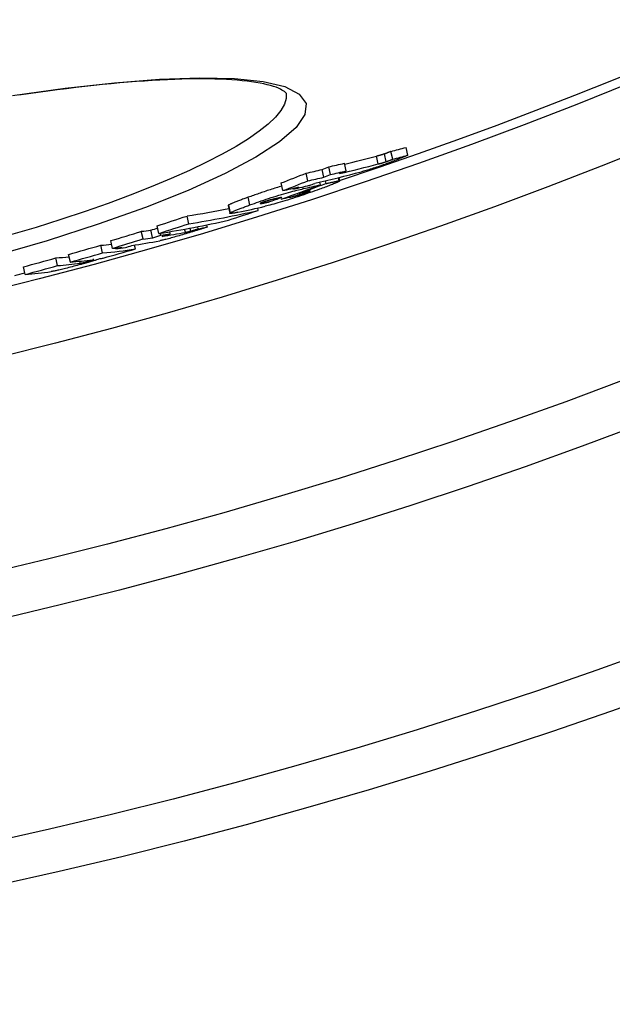
# Model space of a CAD drawing. Units: millimetres. Extents: x 10743 to 23700, y -1907 to 9499.
# Drawn here: x 20835 to 20911, y 595 to 720 of the extents above; entities that cross this region are included whole.
import ezdxf

# ---------------------------------------------------------------- set-up
doc = ezdxf.new("R2010")
doc.units = ezdxf.units.MM

msp = doc.modelspace()

# ---------------------------------------------------------------- linework, layer by layer
for p, q in [((20884.72, 703.03), (20884.5, 704.02)), ((20880.97, 701.91), (20880.75, 702.9)), ((20881.97, 702.2), (20881.75, 703.18)), ((20882.8, 702.52), (20882.58, 703.5)), ((20874.87, 700.56), (20874.65, 701.54)), ((20876.88, 701.03), (20876.66, 702.01)), ((20871.99, 699.76), (20871.77, 700.75)), ((20874.03, 700.22), (20873.81, 701.21)), ((20876, 699.75), (20875.9, 700.18)), ((20875.93, 700.18), (20876.03, 699.74)), ((20868.82, 698.51), (20868.61, 699.5)), ((20870.21, 698.72), (20870.19, 698.82)), ((20871.41, 698.76), (20871.36, 698.98)), ((20873.61, 699.25), (20873.54, 699.6)), ((20874.31, 699.41), (20874.23, 699.76)), ((20864.62, 696.69), (20864.4, 697.67)), ((20869.68, 697.67), (20869.65, 697.8)), ((20870.75, 697.94), (20870.7, 698.18)), ((20870.91, 698.16), (20870.89, 698.25)), ((20871.91, 698.3), (20871.89, 698.39)), ((20861.83, 696.6), (20862.05, 695.62)), ((20862.12, 695.69), (20861.91, 696.68)), ((20865.68, 695.99), (20865.61, 696.31)), ((20866.04, 696.87), (20866.03, 696.94)), ((20867.07, 697.08), (20867.03, 697.27)), ((20856.82, 694.3), (20856.6, 695.28)), ((20853.03, 693.06), (20852.82, 694.04)), ((20858.03, 693.64), (20857.97, 693.92)), ((20859.19, 693.88), (20859.13, 694.16)), ((20851, 692.35), (20850.78, 693.33)), ((20852.22, 692.52), (20852.01, 693.5)), ((20853.25, 692.84), (20853.19, 693.08)), ((20854.46, 693.02), (20854.4, 693.28)), ((20856.39, 693.2), (20856.3, 693.61)), ((20857.09, 693.36), (20857.01, 693.74)), ((20845.84, 690.58), (20845.63, 691.56)), ((20847.12, 691.16), (20846.91, 692.14)), ((20850.02, 691.09), (20849.92, 691.56)), ((20841.74, 689.41), (20841.52, 690.39)), ((20847.55, 691.09), (20847.52, 691.22)), ((20835.98, 687.83), (20835.77, 688.8)), ((20840.12, 688.96), (20839.9, 689.93)), ((20843, 689.27), (20842.95, 689.52)), ((20844.1, 689.52), (20844.08, 689.65))]:
    msp.add_line(p, q)
at = {"flags": 128}
for points in [[(20834.38, 710.62), (20841.08, 711.56), (20847.36, 712.26), (20853.11, 712.71), (20858.24, 712.89), (20862.66, 712.79), (20866.3, 712.41), (20869.06, 711.76), (20870.9, 710.82), (20871.76, 709.63), (20871.63, 708.2), (20870.5, 706.55), (20868.4, 704.73), (20865.36, 702.76), (20861.45, 700.68), (20856.75, 698.54), (20851.33, 696.37), (20845.3, 694.22), (20838.77, 692.12), (20831.84, 690.11)], [(20869.23, 710.94), (20869.22, 710.95), (20869.17, 710.99), (20869.1, 711.05), (20869, 711.13), (20868.87, 711.22), (20868.7, 711.33), (20868.49, 711.44), (20868.24, 711.56), (20867.95, 711.68), (20867.61, 711.79), (20867.24, 711.9), (20866.83, 712.01), (20866.38, 712.11), (20865.9, 712.21), (20865.38, 712.3), (20864.83, 712.38), (20864.25, 712.46), (20863.64, 712.52), (20863, 712.58), (20862.32, 712.63), (20861.63, 712.68), (20860.9, 712.71), (20860.14, 712.73), (20859.36, 712.75), (20858.55, 712.75), (20857.71, 712.75), (20856.85, 712.74), (20855.96, 712.72), (20855.05, 712.69), (20854.11, 712.65), (20853.15, 712.6), (20852.17, 712.55), (20851.17, 712.48), (20850.15, 712.41), (20849.11, 712.33), (20848.04, 712.23), (20846.96, 712.13), (20845.85, 712.02), (20844.73, 711.91), (20843.59, 711.78), (20842.43, 711.65), (20841.25, 711.5), (20840.06, 711.35), (20838.86, 711.19), (20837.65, 711.03), (20836.42, 710.85), (20835.18, 710.67)], [(20869.22, 710.94), (20869.24, 710.25), (20869.02, 709.51), (20868.57, 708.72), (20867.88, 707.88), (20866.96, 707), (20865.81, 706.08), (20864.45, 705.13), (20862.86, 704.15), (20861.08, 703.14), (20859.09, 702.12), (20856.92, 701.08), (20854.57, 700.04), (20852.05, 698.99), (20849.38, 697.94), (20846.56, 696.89), (20843.61, 695.86), (20840.54, 694.84), (20837.37, 693.83), (20834.1, 692.86)], [(20881.75, 703.18), (20881.7, 703.17), (20881.65, 703.15), (20881.6, 703.14), (20881.56, 703.12), (20881.51, 703.11), (20881.47, 703.09), (20881.43, 703.08), (20881.39, 703.07), (20881.35, 703.06), (20881.31, 703.05), (20881.27, 703.04), (20881.23, 703.03), (20881.19, 703.01), (20881.15, 703), (20881.11, 702.99), (20881.07, 702.98), (20881.03, 702.97), (20880.99, 702.96), (20880.95, 702.95), (20880.91, 702.94), (20880.87, 702.93), (20880.83, 702.92), (20880.79, 702.91), (20880.75, 702.9)], [(20882.58, 703.5), (20882.52, 703.48), (20882.47, 703.46), (20882.42, 703.44), (20882.37, 703.42), (20882.33, 703.4), (20882.28, 703.38), (20882.24, 703.37), (20882.2, 703.35), (20882.16, 703.34), (20882.13, 703.32), (20882.09, 703.31), (20882.06, 703.3), (20882.03, 703.28), (20882, 703.27), (20881.97, 703.26), (20881.94, 703.25), (20881.91, 703.24), (20881.89, 703.23), (20881.86, 703.22), (20881.84, 703.21), (20881.81, 703.2), (20881.79, 703.2), (20881.77, 703.19), (20881.75, 703.18)], [(20884.72, 703.03), (20884.7, 703.02), (20884.67, 703), (20884.63, 702.99), (20884.59, 702.97), (20884.55, 702.95), (20884.5, 702.93), (20884.45, 702.91), (20884.39, 702.88), (20884.33, 702.86), (20884.27, 702.83), (20884.2, 702.8), (20884.14, 702.78), (20884.07, 702.75), (20883.99, 702.72), (20883.92, 702.69), (20883.84, 702.66), (20883.77, 702.63), (20883.69, 702.59), (20883.62, 702.56), (20883.54, 702.53), (20883.46, 702.5), (20883.39, 702.47), (20883.32, 702.44), (20883.24, 702.41)], [(20883.24, 702.41), (20883.08, 702.35), (20882.91, 702.28), (20882.73, 702.21), (20882.55, 702.14), (20882.37, 702.07), (20882.18, 702), (20881.98, 701.93), (20881.78, 701.85), (20881.58, 701.78), (20881.37, 701.71), (20881.16, 701.64), (20880.95, 701.56), (20880.74, 701.49), (20880.53, 701.43), (20880.33, 701.36), (20880.14, 701.3), (20879.95, 701.24), (20879.76, 701.18), (20879.59, 701.13), (20879.42, 701.08), (20879.26, 701.04), (20879.1, 701), (20878.95, 700.96), (20878.81, 700.92)], [(20880.97, 701.91), (20881, 701.92), (20881.04, 701.93), (20881.08, 701.94), (20881.13, 701.95), (20881.17, 701.96), (20881.21, 701.98), (20881.25, 701.99), (20881.29, 702), (20881.33, 702.01), (20881.37, 702.02), (20881.41, 702.03), (20881.45, 702.04), (20881.49, 702.05), (20881.53, 702.06), (20881.56, 702.07), (20881.6, 702.09), (20881.65, 702.1), (20881.69, 702.11), (20881.73, 702.12), (20881.78, 702.14), (20881.82, 702.15), (20881.87, 702.17), (20881.92, 702.18), (20881.97, 702.2)], [(20881.97, 702.2), (20882, 702.21), (20882.03, 702.22), (20882.07, 702.23), (20882.11, 702.25), (20882.14, 702.26), (20882.18, 702.27), (20882.22, 702.29), (20882.25, 702.3), (20882.29, 702.31), (20882.32, 702.33), (20882.35, 702.34), (20882.39, 702.35), (20882.42, 702.37), (20882.46, 702.38), (20882.5, 702.4), (20882.53, 702.41), (20882.57, 702.42), (20882.6, 702.44), (20882.64, 702.45), (20882.67, 702.46), (20882.7, 702.48), (20882.74, 702.49), (20882.77, 702.5), (20882.8, 702.52)], [(20868.7, 699.09), (20868.51, 699.04), (20868.33, 698.98), (20868.14, 698.93), (20867.95, 698.87), (20867.77, 698.81), (20867.58, 698.75), (20867.39, 698.69), (20867.2, 698.63), (20867.01, 698.57), (20866.82, 698.51), (20866.64, 698.45), (20866.45, 698.38), (20866.27, 698.32), (20866.09, 698.26), (20865.91, 698.2), (20865.74, 698.14), (20865.56, 698.08), (20865.39, 698.02), (20865.22, 697.96), (20865.05, 697.9), (20864.89, 697.84), (20864.72, 697.78), (20864.56, 697.73), (20864.4, 697.67)], [(20876, 699.75), (20876.02, 699.75), (20876.03, 699.74), (20876.02, 699.73), (20876.01, 699.71), (20875.97, 699.68), (20875.93, 699.66), (20875.87, 699.63), (20875.8, 699.59), (20875.71, 699.55), (20875.61, 699.51), (20875.5, 699.46), (20875.39, 699.41), (20875.26, 699.36), (20875.12, 699.31), (20874.98, 699.25), (20874.83, 699.19), (20874.68, 699.13), (20874.52, 699.07), (20874.35, 699.01), (20874.18, 698.95), (20874.01, 698.88), (20873.83, 698.82), (20873.65, 698.75), (20873.47, 698.68)], [(20874.31, 699.41), (20874.4, 699.43), (20874.49, 699.45), (20874.59, 699.47), (20874.68, 699.5), (20874.77, 699.52), (20874.86, 699.54), (20874.95, 699.56), (20875.04, 699.58), (20875.13, 699.6), (20875.21, 699.61), (20875.29, 699.63), (20875.37, 699.65), (20875.45, 699.67), (20875.52, 699.68), (20875.59, 699.69), (20875.65, 699.71), (20875.72, 699.72), (20875.77, 699.73), (20875.82, 699.74), (20875.87, 699.74), (20875.91, 699.75), (20875.95, 699.75), (20875.97, 699.75), (20876, 699.75)], [(20864.4, 697.67), (20864.25, 697.62), (20864.11, 697.57), (20863.97, 697.52), (20863.83, 697.46), (20863.69, 697.41), (20863.56, 697.36), (20863.43, 697.31), (20863.3, 697.27), (20863.17, 697.22), (20863.05, 697.17), (20862.93, 697.13), (20862.82, 697.08), (20862.71, 697.04), (20862.61, 697), (20862.51, 696.96), (20862.41, 696.92), (20862.33, 696.88), (20862.25, 696.85), (20862.17, 696.81), (20862.1, 696.78), (20862.04, 696.75), (20861.99, 696.72), (20861.94, 696.7), (20861.91, 696.68)], [(20864.62, 696.69), (20864.89, 696.79), (20865.18, 696.89), (20865.47, 696.99), (20865.76, 697.09), (20866.06, 697.2), (20866.37, 697.3), (20866.68, 697.41), (20867, 697.51), (20867.32, 697.62), (20867.65, 697.72), (20867.97, 697.82), (20868.3, 697.93), (20868.62, 698.02), (20868.94, 698.12), (20869.24, 698.21), (20869.53, 698.29), (20869.81, 698.37), (20870.08, 698.44), (20870.34, 698.5), (20870.58, 698.56), (20870.8, 698.62), (20871.02, 698.67), (20871.22, 698.72), (20871.41, 698.76)], [(20873.47, 698.68), (20873.18, 698.58), (20872.9, 698.48), (20872.6, 698.38), (20872.3, 698.27), (20872, 698.17), (20871.69, 698.06), (20871.37, 697.95), (20871.04, 697.84), (20870.72, 697.73), (20870.39, 697.63), (20870.06, 697.52), (20869.73, 697.42), (20869.4, 697.31), (20869.08, 697.22), (20868.77, 697.12), (20868.47, 697.04), (20868.18, 696.95), (20867.91, 696.88), (20867.65, 696.8), (20867.4, 696.74), (20867.17, 696.68), (20866.95, 696.62), (20866.75, 696.57), (20866.56, 696.53)], [(20868.68, 697.66), (20868.63, 697.65), (20868.59, 697.64), (20868.54, 697.63), (20868.49, 697.62), (20868.45, 697.61), (20868.4, 697.6), (20868.35, 697.59), (20868.3, 697.58), (20868.25, 697.57), (20868.21, 697.56), (20868.16, 697.55), (20868.11, 697.53), (20868.06, 697.52), (20868.01, 697.51), (20867.96, 697.5), (20867.91, 697.49), (20867.86, 697.48), (20867.8, 697.47), (20867.75, 697.45), (20867.69, 697.44), (20867.63, 697.43), (20867.57, 697.41), (20867.52, 697.4), (20867.47, 697.39)], [(20869.68, 697.67), (20869.72, 697.68), (20869.76, 697.69), (20869.81, 697.7), (20869.85, 697.71), (20869.89, 697.72), (20869.93, 697.73), (20869.98, 697.74), (20870.02, 697.75), (20870.07, 697.76), (20870.11, 697.77), (20870.16, 697.79), (20870.2, 697.8), (20870.25, 697.81), (20870.29, 697.82), (20870.33, 697.83), (20870.38, 697.84), (20870.43, 697.85), (20870.47, 697.86), (20870.52, 697.88), (20870.57, 697.89), (20870.61, 697.9), (20870.66, 697.91), (20870.71, 697.92), (20870.75, 697.94)], [(20870.75, 697.94), (20870.79, 697.95), (20870.83, 697.96), (20870.88, 697.97), (20870.92, 697.98), (20870.97, 698), (20871.01, 698.01), (20871.06, 698.02), (20871.11, 698.04), (20871.16, 698.05), (20871.21, 698.07), (20871.26, 698.08), (20871.31, 698.1), (20871.36, 698.12), (20871.42, 698.13), (20871.47, 698.15), (20871.52, 698.17), (20871.57, 698.19), (20871.62, 698.2), (20871.67, 698.22), (20871.72, 698.24), (20871.77, 698.25), (20871.82, 698.27), (20871.86, 698.29), (20871.91, 698.3)], [(20871.91, 698.3), (20871.97, 698.33), (20872.03, 698.35), (20872.09, 698.37), (20872.14, 698.39), (20872.18, 698.41), (20872.22, 698.42), (20872.25, 698.44), (20872.27, 698.45), (20872.28, 698.46), (20872.29, 698.46), (20872.29, 698.47), (20872.29, 698.47), (20872.27, 698.47), (20872.26, 698.47), (20872.24, 698.47), (20872.21, 698.46), (20872.18, 698.46), (20872.15, 698.45), (20872.12, 698.44), (20872.08, 698.44), (20872.04, 698.43), (20872, 698.42), (20871.96, 698.41), (20871.92, 698.4)], [(20861.91, 696.68), (20861.9, 696.67), (20861.89, 696.67), (20861.89, 696.66), (20861.88, 696.66), (20861.88, 696.66), (20861.87, 696.65), (20861.87, 696.65), (20861.86, 696.64), (20861.86, 696.64), (20861.86, 696.64), (20861.85, 696.63), (20861.85, 696.63), (20861.85, 696.63), (20861.84, 696.63), (20861.84, 696.62), (20861.84, 696.62), (20861.84, 696.62), (20861.84, 696.61), (20861.83, 696.61), (20861.83, 696.61), (20861.83, 696.61), (20861.83, 696.6), (20861.83, 696.6), (20861.83, 696.6)], [(20862.12, 695.69), (20862.16, 695.72), (20862.21, 695.74), (20862.26, 695.77), (20862.32, 695.8), (20862.39, 695.83), (20862.46, 695.87), (20862.54, 695.9), (20862.63, 695.94), (20862.72, 695.98), (20862.82, 696.02), (20862.93, 696.06), (20863.04, 696.1), (20863.15, 696.15), (20863.27, 696.19), (20863.39, 696.24), (20863.51, 696.29), (20863.64, 696.33), (20863.78, 696.38), (20863.91, 696.43), (20864.05, 696.48), (20864.19, 696.53), (20864.33, 696.58), (20864.47, 696.64), (20864.62, 696.69)], [(20866.27, 697.03), (20866.22, 697.02), (20866.18, 697), (20866.14, 696.98), (20866.1, 696.97), (20866.06, 696.95), (20866.03, 696.94), (20866, 696.93), (20865.98, 696.92), (20865.96, 696.91), (20865.94, 696.9), (20865.93, 696.89), (20865.92, 696.88), (20865.92, 696.88), (20865.92, 696.87), (20865.92, 696.87), (20865.92, 696.87), (20865.93, 696.87), (20865.94, 696.87), (20865.95, 696.87), (20865.97, 696.87), (20865.98, 696.87), (20866, 696.87), (20866.02, 696.87), (20866.04, 696.87)], [(20866.04, 696.87), (20866.07, 696.88), (20866.1, 696.88), (20866.13, 696.89), (20866.16, 696.89), (20866.2, 696.9), (20866.24, 696.91), (20866.28, 696.92), (20866.32, 696.92), (20866.37, 696.93), (20866.41, 696.94), (20866.45, 696.95), (20866.5, 696.96), (20866.54, 696.97), (20866.59, 696.98), (20866.63, 696.99), (20866.68, 697), (20866.73, 697.01), (20866.78, 697.02), (20866.83, 697.03), (20866.88, 697.04), (20866.93, 697.05), (20866.97, 697.06), (20867.02, 697.07), (20867.07, 697.08)], [(20867.47, 697.39), (20867.43, 697.38), (20867.39, 697.37), (20867.34, 697.36), (20867.3, 697.34), (20867.26, 697.33), (20867.21, 697.32), (20867.16, 697.31), (20867.12, 697.3), (20867.07, 697.28), (20867.02, 697.27), (20866.97, 697.25), (20866.91, 697.24), (20866.86, 697.22), (20866.8, 697.21), (20866.75, 697.19), (20866.69, 697.17), (20866.64, 697.16), (20866.58, 697.14), (20866.53, 697.12), (20866.47, 697.1), (20866.42, 697.08), (20866.37, 697.07), (20866.32, 697.05), (20866.27, 697.03)], [(20863.09, 695.75), (20863, 695.73), (20862.91, 695.71), (20862.82, 695.69), (20862.74, 695.68), (20862.66, 695.66), (20862.59, 695.65), (20862.52, 695.64), (20862.45, 695.63), (20862.39, 695.62), (20862.33, 695.61), (20862.27, 695.6), (20862.23, 695.6), (20862.18, 695.59), (20862.15, 695.59), (20862.11, 695.59), (20862.09, 695.6), (20862.07, 695.6), (20862.06, 695.61), (20862.05, 695.62), (20862.05, 695.63), (20862.06, 695.64), (20862.07, 695.66), (20862.1, 695.68), (20862.12, 695.69)], [(20859.19, 693.88), (20859.16, 693.87), (20859.11, 693.85), (20859.06, 693.83), (20859, 693.82), (20858.94, 693.8), (20858.87, 693.77), (20858.8, 693.75), (20858.73, 693.73), (20858.65, 693.7), (20858.57, 693.68), (20858.48, 693.65), (20858.4, 693.62), (20858.31, 693.59), (20858.22, 693.56), (20858.12, 693.53), (20858.03, 693.5), (20857.93, 693.47), (20857.84, 693.45), (20857.74, 693.42), (20857.65, 693.39), (20857.56, 693.36), (20857.46, 693.33), (20857.37, 693.3), (20857.28, 693.27)], [(20857.28, 693.27), (20857.08, 693.21), (20856.88, 693.15), (20856.67, 693.08), (20856.47, 693.02), (20856.26, 692.96), (20856.04, 692.89), (20855.83, 692.83), (20855.61, 692.77), (20855.4, 692.71), (20855.19, 692.65), (20854.98, 692.59), (20854.78, 692.53), (20854.59, 692.48), (20854.4, 692.43), (20854.23, 692.38), (20854.06, 692.34), (20853.91, 692.3), (20853.77, 692.27), (20853.64, 692.24), (20853.52, 692.21), (20853.41, 692.18), (20853.3, 692.16), (20853.21, 692.14), (20853.12, 692.12)], [(20856.39, 693.2), (20856.41, 693.21), (20856.44, 693.21), (20856.46, 693.21), (20856.49, 693.22), (20856.51, 693.22), (20856.54, 693.23), (20856.56, 693.23), (20856.59, 693.24), (20856.61, 693.25), (20856.64, 693.25), (20856.67, 693.26), (20856.69, 693.26), (20856.72, 693.27), (20856.75, 693.27), (20856.77, 693.28), (20856.8, 693.29), (20856.83, 693.29), (20856.86, 693.3), (20856.9, 693.31), (20856.93, 693.32), (20856.97, 693.33), (20857.01, 693.34), (20857.05, 693.35), (20857.09, 693.36)], [(20857.09, 693.36), (20857.11, 693.37), (20857.13, 693.37), (20857.16, 693.38), (20857.18, 693.38), (20857.2, 693.39), (20857.23, 693.4), (20857.26, 693.41), (20857.29, 693.42), (20857.32, 693.43), (20857.35, 693.44), (20857.39, 693.45), (20857.42, 693.46), (20857.46, 693.47), (20857.5, 693.48), (20857.54, 693.49), (20857.58, 693.51), (20857.63, 693.52), (20857.68, 693.54), (20857.73, 693.55), (20857.78, 693.57), (20857.84, 693.59), (20857.9, 693.6), (20857.97, 693.62), (20858.03, 693.64)], [(20843.04, 689.1), (20842.83, 689.04), (20842.62, 688.98), (20842.4, 688.92), (20842.19, 688.87), (20841.97, 688.81), (20841.76, 688.75), (20841.54, 688.7), (20841.34, 688.64), (20841.14, 688.59), (20840.95, 688.55), (20840.77, 688.5), (20840.6, 688.46), (20840.44, 688.42), (20840.29, 688.39), (20840.16, 688.36), (20840.03, 688.33), (20839.91, 688.3), (20839.8, 688.28), (20839.7, 688.26), (20839.6, 688.24), (20839.52, 688.23), (20839.43, 688.21), (20839.36, 688.2), (20839.29, 688.19)], [(20843, 689.27), (20843.02, 689.27), (20843.05, 689.27), (20843.07, 689.27), (20843.09, 689.28), (20843.12, 689.28), (20843.15, 689.29), (20843.18, 689.29), (20843.21, 689.3), (20843.24, 689.3), (20843.27, 689.31), (20843.31, 689.32), (20843.35, 689.33), (20843.4, 689.34), (20843.44, 689.35), (20843.49, 689.36), (20843.55, 689.37), (20843.61, 689.39), (20843.67, 689.4), (20843.74, 689.42), (20843.81, 689.44), (20843.88, 689.46), (20843.96, 689.48), (20844.03, 689.5), (20844.1, 689.52)], [(20844.74, 689.59), (20844.69, 689.58), (20844.64, 689.56), (20844.58, 689.54), (20844.53, 689.53), (20844.47, 689.51), (20844.41, 689.49), (20844.35, 689.47), (20844.28, 689.45), (20844.22, 689.43), (20844.15, 689.41), (20844.08, 689.39), (20844.01, 689.37), (20843.93, 689.35), (20843.86, 689.33), (20843.78, 689.31), (20843.71, 689.28), (20843.63, 689.26), (20843.55, 689.24), (20843.46, 689.22), (20843.38, 689.19), (20843.3, 689.17), (20843.21, 689.15), (20843.13, 689.12), (20843.04, 689.1)], [(20844.1, 689.52), (20844.19, 689.54), (20844.26, 689.56), (20844.34, 689.59), (20844.41, 689.61), (20844.47, 689.63), (20844.53, 689.64), (20844.58, 689.66), (20844.62, 689.67), (20844.65, 689.68), (20844.68, 689.69), (20844.7, 689.7), (20844.71, 689.71), (20844.72, 689.71), (20844.72, 689.72), (20844.72, 689.72), (20844.72, 689.72), (20844.71, 689.72), (20844.7, 689.73), (20844.69, 689.72), (20844.67, 689.72), (20844.65, 689.72), (20844.63, 689.72), (20844.61, 689.72), (20844.59, 689.71)]]:
    msp.add_lwpolyline(points, dxfattribs=at)
for radius in [660.5, 654.97, 627.48, 621.44, 595, 595, 586.54]:
    msp.add_circle((20691.17, 1255.34), radius)
for start, end in [(288.40327, 353.48769), (284.18633, 284.31509)]:
    msp.add_arc((20691.17, 1255.34), 585.5, start, end)
for centre, major_axis, ratio, start_param, end_param in [((20733.24, 1328.06), (139.02, -627.06), 0.643086, 0.025726, 0.030542), ((20732.66, 1329.03), (139.28, -628.25), 0.636989, 0.011889, 0.022096), ((20733.24, 1328.07), (139.24, -628.06), 0.643086, 0.025668, 0.030476), ((20680.1, 1294.82), (135.59, -611.58), 0.770873, 0.125894, 0.12775), ((20733.44, 1329.32), (139.27, -628.22), 0.636989, 0.004849, 0.009883), ((20732.67, 1329.04), (139.5, -629.24), 0.636989, 0.009687, 0.022044), ((20678.25, 1294.5), (135.6, -611.64), 0.770873, 0.118438, 0.125442), ((20732.62, 1329.2), (139.32, -628.42), 0.636989, 6.282764, 6.287872), ((20732.63, 1329.21), (139.54, -629.41), 0.636989, 6.282747, 6.287847), ((20729.63, 1328.36), (139.61, -629.75), 0.636989, 0.009073, 0.023951), ((20680.1, 1294.83), (135.8, -612.57), 0.770873, 0.125692, 0.127545), ((20733.44, 1329.33), (139.49, -629.21), 0.636989, 0.004824, 0.00985), ((20681.92, 1295.19), (135.8, -612.54), 0.770873, 0.126141, 0.127994), ((20683.13, 1283.73), (133.32, -601.35), 0.838584, 0.105072, 0.115373), ((20678.24, 1294.51), (135.82, -612.63), 0.770873, 0.118248, 0.125241), ((20729.59, 1328.54), (139.65, -629.93), 0.636989, 6.282141, 6.287238), ((20728.97, 1328.34), (139.66, -629.97), 0.636989, 0.003926, 0.008946), ((20680.07, 1294.92), (135.82, -612.66), 0.770873, 0.117242, 0.118699), ((20683.75, 1283.85), (133.31, -601.33), 0.838584, 0.108545, 0.115542), ((20729.82, 1341.83), (142.52, -642.86), 0.544773, 6.280531, 6.286829), ((20681.89, 1295.28), (135.82, -612.63), 0.770873, 0.11769, 0.119147), ((20681.77, 1283.48), (133.32, -601.38), 0.838583, 0.104705, 0.10801), ((20724.95, 1340.71), (142.66, -643.5), 0.544773, 0.002828, 0.005918), ((20726.52, 1341.02), (142.61, -643.26), 0.544773, 0.005082, 0.007969), ((20721.57, 1340), (142.77, -643.98), 0.544773, 6.27963, 6.289526), ((20678.11, 1272.92), (130.97, -590.76), 0.892705, 0.083905, 0.091274), ((20719.73, 1351.57), (145.15, -654.72), 0.450642, 6.25533, 6.273177), ((20719.73, 1351.57), (145.37, -655.71), 0.450642, 6.255361, 6.285143), ((20685.74, 1274.54), (131.25, -592.04), 0.892705, 0.085973, 0.093327), ((20681, 1267.21), (129.63, -584.72), 0.926584, 0.077157, 0.078795), ((20716, 1350.76), (145.46, -656.11), 0.450642, 6.254877, 6.284641), ((20678.11, 1272.93), (131.19, -591.74), 0.892705, 0.083769, 0.091126), ((20713.41, 1357.42), (147.04, -663.27), 0.383429, 6.273695, 6.278246), ((20679.96, 1267), (129.61, -584.62), 0.926584, 0.069559, 0.076853), ((20712.27, 1358.09), (147.04, -663.27), 0.376088, 6.249301, 6.254144), ((20712.27, 1358.09), (147.26, -664.25), 0.376088, 6.249343, 6.254179), ((20681, 1267.22), (129.85, -585.7), 0.926584, 0.077033, 0.078961), ((20713.29, 1358.28), (147.23, -664.12), 0.376088, 6.254287, 6.259051), ((20712.29, 1358), (147.24, -664.16), 0.376088, 6.258942, 6.270649), ((20682.02, 1267.43), (129.87, -585.79), 0.926584, 0.077335, 0.079263), ((20683.7, 1260.65), (128.08, -577.73), 0.964186, 0.053763, 0.06124), ((20703.16, 1365.53), (149.19, -672.97), 0.265225, 6.246065, 6.253596), ((20679.96, 1267.01), (129.82, -585.6), 0.926584, 0.069446, 0.076727), ((20708.44, 1357.25), (147.33, -664.58), 0.376088, 6.248936, 6.253769), ((20680.99, 1267.24), (129.85, -585.72), 0.926584, 0.068237, 0.069754), ((20707.64, 1357.04), (147.34, -664.61), 0.376088, 6.253684, 6.258444), ((20682.01, 1267.45), (129.87, -585.81), 0.926584, 0.068542, 0.070059), ((20708.46, 1357.16), (147.31, -664.48), 0.376088, 6.25853, 6.272629), ((20697.43, 1364.3), (149.28, -673.35), 0.265225, 6.245645, 6.254834), ((20683.69, 1260.65), (128.3, -578.71), 0.964186, 0.053675, 0.061139), ((20703.16, 1365.53), (149.41, -673.95), 0.265225, 6.246115, 6.269017), ((20687.16, 1261.4), (128.39, -579.13), 0.964186, 0.054764, 0.062223), ((20683.69, 1260.66), (128.08, -577.74), 0.964186, 0.0433, 0.050815), ((20683.69, 1260.66), (128.3, -578.72), 0.964186, 0.04323, 0.050731), ((20697.43, 1364.3), (149.5, -674.33), 0.265225, 6.245696, 6.261425), ((20699.05, 1364.65), (149.47, -674.23), 0.265225, 6.245815, 6.26135), ((20685.39, 1344.67), (146.02, -658.77), 0.442337, 0.046304, 0.048934), ((20699.07, 1364.59), (149.46, -674.17), 0.265225, 6.266309, 6.268708), ((20693.31, 1363.39), (149.54, -674.55), 0.265225, 6.245392, 6.263442)]:
    msp.add_ellipse(centre, major_axis=major_axis, ratio=ratio, start_param=start_param, end_param=end_param)

doc.saveas('drawing.dxf')
